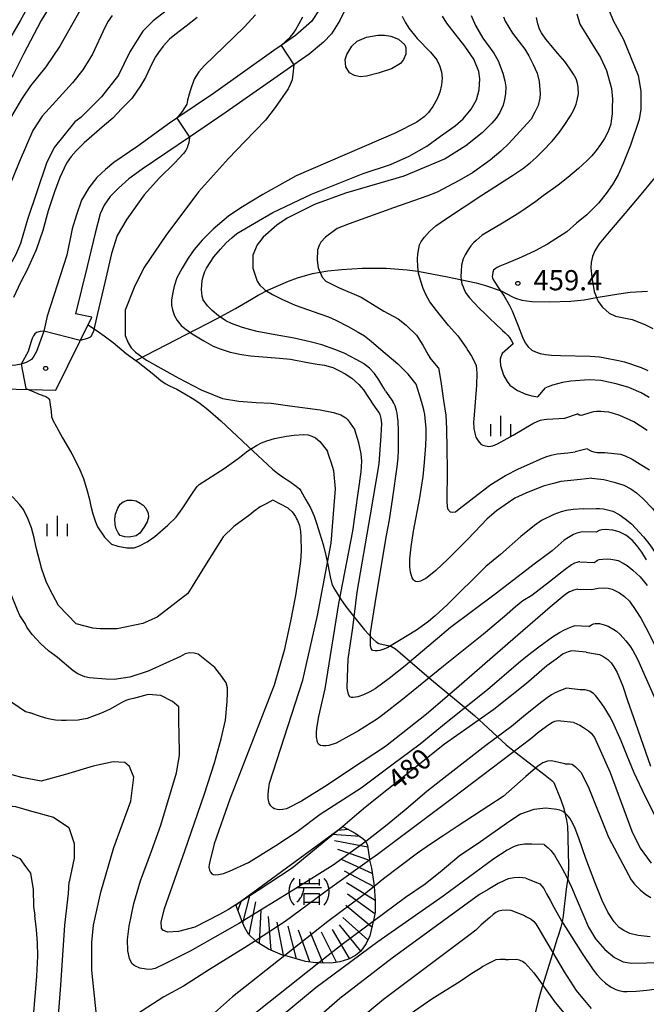
# Model space of a CAD drawing. Extents: x -10000 to -8000, y 84000 to 85500.
# Drawn here: x -8215 to -8099, y 84999 to 85182 of the extents above; entities that cross this region are included whole.
import ezdxf
from ezdxf.enums import TextEntityAlignment as Align

# ---------------------------------------------------------------- set-up
doc = ezdxf.new("R2010")
doc.units = 0
for name, color, linetype in [('2101000', 7, 'Continuous'), ('2103000', 6, 'Continuous'), ('6334000', 3, 'Continuous'), ('7101000', 2, 'Continuous'), ('7101001', 8, 'Continuous'), ('7102000', 6, 'Continuous'), ('7102001', 8, 'Continuous'), ('7106000', 4, 'Continuous'), ('7201110', 2, 'Continuous'), ('7201120', 2, 'Continuous'), ('7201990', 2, 'Continuous'), ('7211000', 6, 'Continuous'), ('7312000', 1, 'Continuous')]:
    doc.layers.add(name, color=color, linetype=linetype)
doc.styles.add('PlotAnnotation', font='MS Gothic.ttf')

# ---------------------------------------------------------------- blocks, each defined once
blk = doc.blocks.new('633400')
at = {"layer": '6334000'}
for points in [[(0, -0.75), (0, 0.75)], [(-0.75, -0.75), (-0.75, 0.15)], [(0.75, -0.75), (0.75, 0.15)]]:
    blk.add_lwpolyline(points, dxfattribs=at)
blk = doc.blocks.new('731200')
at = {"layer": '7312000'}
blk.add_circle((0, 0), 0.15, dxfattribs=at)
blk = doc.blocks.new('721100')
at = {"layer": '7211000'}
for points in [[(-1.112, 1.006), (-1.277, 0.786), (-1.4, 0.538), (-1.475, 0.273), (-1.5, 0), (-1.474, -0.275), (-1.4, -0.54), (-1.278, -0.786), (-1.112, -0.994)], [(-0.708, 0.933), (-0.708, 0.6), (-0.708, 0.433)], [(0.008, 0.983), (0.008, 0.6)], [(0.742, 0.933), (0.742, 0.6), (0.742, 0.467)], [(1.112, -1.006), (1.277, -0.786), (1.4, -0.538), (1.475, -0.273), (1.5, 0), (1.474, 0.275), (1.4, 0.54), (1.278, 0.786), (1.112, 0.994)], [(-0.908, -0.767), (-0.843, -0.709), (-0.773, -0.639), (-0.682, -0.531), (-0.629, -0.454), (-0.588, -0.39), (-0.546, -0.315), (-0.511, -0.238), (-0.482, -0.167), (-0.456, -0.091), (-0.447, -0.061), (-0.433, -0.01), (-0.416, 0.07), (-0.403, 0.152), (-0.395, 0.234), (-0.392, 0.317)], [(-0.875, 0.317), (0.91, 0.317)], [(-0.708, 0.6), (0.742, 0.6)], [(-0.375, -0.983), (-0.375, -0.767), (-0.375, -0.133), (0.742, -0.133), (0.742, -0.767), (0.742, -0.967)], [(-0.375, -0.767), (0.742, -0.767)]]:
    blk.add_lwpolyline(points, dxfattribs=at)

msp = doc.modelspace()

# ---------------------------------------------------------------- linework, layer by layer
at = {"layer": '2101000', "flags": 128}
for points in [[(-8152.42, 85188.76), (-8155.72, 85181.74), (-8157.27, 85179.3), (-8158.76, 85177.74), (-8161.45, 85175.54), (-8164.3, 85173.54), (-8176.81, 85164.77), (-8183.64, 85160.14), (-8192.41, 85154.19), (-8194.86, 85152.4), (-8196.77, 85150.67), (-8198.32, 85149.12), (-8199.45, 85147.51), (-8200.17, 85145.9), (-8201.13, 85142.34), (-8202.62, 85136.17), (-8204.76, 85127.41)], [(-8159.45, 85183.93), (-8160.99, 85181.57), (-8163.94, 85179.02), (-8166.62, 85177.16), (-8167.99, 85176.21), (-8179.18, 85168.24), (-8185.96, 85163.65), (-8187.31, 85162.73), (-8193.18, 85158.47), (-8197.64, 85155.47), (-8199.21, 85154.13), (-8200.82, 85152.67), (-8202.31, 85150.73), (-8203.67, 85148.43), (-8204.6, 85145.77), (-8205.39, 85143.12), (-8206.36, 85138.28), (-8210, 85126.98), (-8210.65, 85124.19), (-8210.71, 85123.96), (-8212.02, 85120.39), (-8212.52, 85119.53), (-8212.93, 85118.92)], [(-8220.79, 85113.54), (-8208.44, 85113.22), (-8201.71, 85126.77), (-8204.76, 85127.41)], [(-8212.93, 85118.92), (-8213.89, 85118.35), (-8214.82, 85118.08), (-8215.83, 85117.89), (-8217.88, 85117.66), (-8220.7, 85117.54)]]:
    msp.add_lwpolyline(points, dxfattribs=at)
at = {"layer": '2103000', "flags": 128}
for points in [[(-8193.57, 85118.72), (-8178.48, 85126.54), (-8175.11, 85128.39), (-8172.12, 85130.12), (-8170.88, 85130.82), (-8168.99, 85131.81), (-8165.25, 85133.47), (-8163.57, 85134.07), (-8160.79, 85134.84), (-8157.96, 85135.34), (-8155.41, 85135.6), (-8151.59, 85135.84), (-8148.77, 85135.88), (-8147.13, 85135.84), (-8143.26, 85135.55), (-8141.25, 85135.3), (-8135.8, 85134.23), (-8130.46, 85133.12), (-8128.71, 85132.64), (-8125.8, 85131.64), (-8123.72, 85130.52), (-8123.17, 85130.27), (-8122.01, 85129.94), (-8120.14, 85129.7), (-8116.9, 85129.59), (-8112.9, 85129.74), (-8110.45, 85130.01), (-8107.81, 85130.46), (-8103.99, 85131.12), (-8101.93, 85131.39), (-8098.71, 85131.61)], [(-8202.41, 85125.36), (-8200.51, 85124.06), (-8199.44, 85123.29), (-8197.79, 85122.04), (-8195.38, 85120.06), (-8193.57, 85118.72), (-8193.16, 85118.42), (-8190.56, 85116.38), (-8188.93, 85115.01), (-8188.15, 85114.44), (-8187.36, 85114.01), (-8185.97, 85113.4), (-8184.47, 85112.56), (-8182.79, 85111.55), (-8181.64, 85110.78), (-8180.2, 85109.66), (-8177.83, 85107.52), (-8172.73, 85102.81), (-8168.2, 85098.58), (-8167.3, 85097.83), (-8166.2, 85097.07), (-8165.01, 85096.27), (-8163.82, 85095.45), (-8163.24, 85094.96), (-8162.97, 85094.59), (-8162.03, 85092.92), (-8161.16, 85091.4), (-8160.51, 85089.87), (-8160.06, 85088.55), (-8158.85, 85084.61), (-8158.32, 85082.58), (-8157.95, 85080.89), (-8157.56, 85078.6), (-8157.22, 85077.33), (-8156.89, 85076.66), (-8155.61, 85074.52), (-8154.64, 85073.13), (-8153.48, 85071.62), (-8151.15, 85068.79), (-8149.57, 85067.04), (-8149.01, 85066.56), (-8148.52, 85066.29), (-8147.73, 85066.09), (-8146.87, 85065.9), (-8146.15, 85065.73), (-8145.45, 85065.26), (-8144.56, 85064.52), (-8138.73, 85059.52), (-8133.42, 85055.17), (-8130.76, 85052.9), (-8128.24, 85050.58), (-8124.87, 85047.5), (-8123.07, 85045.97), (-8119.3, 85043.08), (-8117.66, 85041.85), (-8116.43, 85040.88), (-8116.03, 85040.51)], [(-8116.03, 85040.51), (-8114.75, 85037.26), (-8114.23, 85035.69), (-8113.7, 85033.51), (-8113.54, 85032.38), (-8113.46, 85030.49), (-8113.37, 85027.21), (-8113.33, 85025.54), (-8113.32, 85024.92), (-8113.39, 85023.27), (-8113.79, 85020.71), (-8113.96, 85019.03), (-8114.05, 85018.08), (-8114.33, 85015.77), (-8114.53, 85014.65), (-8114.78, 85013.67), (-8115.22, 85012.28), (-8115.51, 85011.39), (-8116.02, 85009.7), (-8117.21, 85005.75), (-8118.38, 85002.01), (-8118.95, 84999.99), (-8119.52, 84997.71)]]:
    msp.add_lwpolyline(points, dxfattribs=at)
at = {"layer": '7101000', "flags": 128}
for points in [[(-8184.01, 85186.64), (-8190.38, 85181.69), (-8192.29, 85179.77), (-8194.69, 85175.94), (-8196.76, 85171.63), (-8199.95, 85167.64), (-8203.77, 85163.8), (-8204.89, 85163.01), (-8208.71, 85158.22), (-8210.15, 85155.34), (-8213.64, 85144.86), (-8214.98, 85140.41), (-8215.87, 85138.29), (-8217.46, 85135.51), (-8218.92, 85133.13), (-8220.7, 85131.23)], [(-8105.74, 85183.41), (-8105.04, 85181.78), (-8103.16, 85178.25), (-8100.42, 85171.56), (-8099.94, 85168.68), (-8099.94, 85165.33), (-8100.26, 85163.41), (-8101.84, 85158.67), (-8103.2, 85155.24), (-8104.11, 85153.16), (-8105.17, 85151.39), (-8106.32, 85149.71), (-8107.78, 85147.88)], [(-8147.3, 85113.02), (-8147.6, 85113.58), (-8147.78, 85113.89), (-8148.49, 85115.16), (-8149.3, 85116.32), (-8150.22, 85117.32), (-8151.37, 85118.16), (-8152.56, 85118.88), (-8154.97, 85120.07), (-8156.64, 85120.76), (-8159.09, 85121.63), (-8161.26, 85122.2), (-8164.19, 85122.89), (-8167.75, 85123.52), (-8171.09, 85124.1), (-8172.48, 85124.51), (-8173.96, 85124.93), (-8175.86, 85125.62), (-8176.88, 85126.1), (-8178.26, 85127), (-8179.43, 85128.02), (-8180.3, 85128.89), (-8181.07, 85129.97), (-8181.3, 85130.66), (-8181.41, 85131.92), (-8181.27, 85133.51), (-8181.16, 85134.08), (-8180.97, 85134.69), (-8180.75, 85135.26), (-8180.46, 85135.88), (-8179.13, 85137.93), (-8177.9, 85139.39), (-8176.82, 85140.55), (-8175.79, 85141.48), (-8174.83, 85142.27), (-8171.56, 85144.22), (-8168.18, 85146.16), (-8160.97, 85149.59), (-8151.41, 85153.38), (-8146.32, 85155.08), (-8142.91, 85156.63), (-8139.6, 85158.46), (-8137.1, 85160.3), (-8134.34, 85162.25), (-8132.85, 85163.53), (-8131.39, 85165.32), (-8130.42, 85167.09), (-8129.89, 85168.92), (-8129.78, 85170.95), (-8129.99, 85172.29), (-8130.9, 85174.6), (-8132.54, 85176.99), (-8134.36, 85179.31), (-8135.9, 85181.25), (-8136.7, 85182.6)], [(-8107.78, 85147.88), (-8109.91, 85145.77), (-8111.88, 85144.17), (-8113.66, 85142.61), (-8115.71, 85141.29), (-8117.25, 85140.29), (-8119.51, 85139.06), (-8122.07, 85137.87), (-8124.84, 85136.69), (-8126.07, 85136.21), (-8126.56, 85135.98), (-8126.95, 85135.72), (-8127.22, 85135.47), (-8127.38, 85135.05), (-8127.46, 85134.64), (-8127.48, 85134.33), (-8127.43, 85134.05), (-8127.3, 85133.75), (-8127.12, 85133.44), (-8126.17, 85132), (-8125.27, 85130.65), (-8124.36, 85129.04), (-8123.8, 85127.96), (-8123.4, 85127.03), (-8122.68, 85125.13), (-8121.88, 85123.08), (-8121.35, 85122), (-8120.8, 85121.28), (-8120.12, 85120.65), (-8119.48, 85120.35), (-8118.56, 85120.05), (-8117.61, 85119.87), (-8116.51, 85119.74), (-8114.8, 85119.63), (-8109.29, 85119.55), (-8107.58, 85119.41), (-8106.58, 85119.25), (-8104.04, 85118.76), (-8102.92, 85118.48), (-8099.83, 85117.42), (-8098.61, 85116.89)], [(-8147.3, 85113.02), (-8145.9, 85111.12)], [(-8110.57, 85091.23), (-8112.45, 85091.1), (-8113.77, 85090.91), (-8114.69, 85090.67), (-8116.07, 85090.18), (-8118.32, 85089.04), (-8119.66, 85088.12), (-8122.2, 85086.11), (-8125.96, 85082.74), (-8128.64, 85080.56), (-8135.81, 85073.44), (-8138.05, 85071.4), (-8139.3, 85070.32), (-8141.5, 85068.76), (-8144.68, 85066.81), (-8146.83, 85065.52), (-8147.59, 85065.22), (-8148.34, 85064.99), (-8148.77, 85064.93), (-8149.28, 85064.92), (-8149.64, 85064.96), (-8149.76, 85065.05), (-8149.91, 85065.32), (-8150.03, 85065.89), (-8150.08, 85066.56), (-8150.08, 85067.38), (-8150.05, 85068.22), (-8148.99, 85074.85), (-8147.09, 85086.27), (-8146.55, 85089.18), (-8145.94, 85093.32), (-8145.11, 85099.04), (-8144.93, 85100.7), (-8144.85, 85102.03), (-8144.84, 85103.85), (-8144.84, 85105.7), (-8144.95, 85107.5), (-8145.04, 85108.35), (-8145.13, 85108.98), (-8145.23, 85109.48), (-8145.51, 85110.3), (-8145.75, 85110.82), (-8145.9, 85111.12)], [(-8110.57, 85091.23), (-8108.2, 85091.29)], [(-8108.2, 85091.29), (-8107.58, 85091.29), (-8106.85, 85091.24), (-8105.14, 85090.77), (-8103.94, 85090.21), (-8102.84, 85089.4), (-8101.67, 85088.43), (-8099.4, 85086.03), (-8098.43, 85084.79), (-8097.79, 85083.91), (-8094.04, 85078.18), (-8091.88, 85074.52), (-8090.02, 85071.05), (-8087.12, 85065.47), (-8084.97, 85061.65), (-8083.96, 85060.43), (-8083.15, 85059.66), (-8082.29, 85059.14), (-8081.16, 85058.56), (-8079.94, 85058.17), (-8078.33, 85057.95), (-8076.61, 85057.6), (-8076.54, 85057.59)], [(-8215.07, 85071.43), (-8215.55, 85072.45), (-8217.04, 85076.26), (-8218.6, 85080.16), (-8219.23, 85082.33), (-8219.73, 85083.84), (-8219.88, 85084.14)], [(-8214.12, 85069.97), (-8215.07, 85071.43)], [(-8208.11, 85063.66), (-8209.78, 85064.92), (-8211.2, 85066.22), (-8212.77, 85067.96), (-8213.76, 85069.31), (-8214.12, 85069.97)], [(-8112.74, 85064.88), (-8113.39, 85064.7), (-8114.3, 85064.32), (-8115.65, 85063.38), (-8117.36, 85062.1), (-8121.1, 85058.86), (-8127.18, 85054.04), (-8136.36, 85047.63), (-8142.44, 85042.74), (-8150.98, 85035.9), (-8152.6, 85034.53), (-8155.21, 85032.34)], [(-8110.07, 85064.65), (-8112.74, 85064.88)], [(-8110.07, 85064.65), (-8109.05, 85064.5), (-8107.59, 85064.2), (-8106.98, 85063.93), (-8106.02, 85063.29), (-8105.45, 85062.69), (-8104.93, 85061.92), (-8104.33, 85060.87), (-8103.28, 85058.36), (-8102.39, 85055.7), (-8100.89, 85051.49), (-8098.1, 85043.54)], [(-8205.19, 85061.21), (-8208.11, 85063.66)], [(-8182, 85064.31), (-8182.76, 85064.48), (-8183.62, 85064.51), (-8184.41, 85064.34), (-8185.32, 85063.84), (-8191.3, 85061.15), (-8194.7, 85060.03), (-8197.61, 85059.62), (-8199.15, 85059.65), (-8202.17, 85059.89), (-8203.03, 85060.11), (-8204.31, 85060.65), (-8205.19, 85061.21)], [(-8178.91, 85061.8), (-8182, 85064.31)], [(-8175.06, 85017.79), (-8176.37, 85016.94), (-8178.06, 85016.02), (-8182.66, 85013.67), (-8185.66, 85012.84), (-8187.71, 85012.74), (-8188.54, 85013.1), (-8188.8, 85013.48), (-8188.86, 85014.6), (-8188.28, 85017.12), (-8184.48, 85027.84), (-8180.85, 85038.42), (-8178.96, 85044.11), (-8177.75, 85048.61), (-8176.95, 85052.05), (-8176.65, 85055.52), (-8176.55, 85057.07), (-8176.55, 85058.03), (-8176.85, 85059), (-8177.65, 85060.13), (-8178.91, 85061.8)], [(-8120.16, 85029.06), (-8120.55, 85029.08), (-8121.49, 85029.09), (-8122.68, 85028.9), (-8123.44, 85028.64), (-8124.7, 85027.92), (-8127.16, 85026.33), (-8136.55, 85019.4), (-8148.7, 85010.94), (-8160.15, 85002.5), (-8166.64, 84997.12)], [(-8117.85, 85028.98), (-8120.16, 85029.06)], [(-8117.85, 85028.98), (-8117.09, 85028.39), (-8116.62, 85027.89), (-8115.94, 85027), (-8114.77, 85024.96), (-8113.78, 85023.18), (-8112.81, 85021.07), (-8109.6, 85013.68), (-8108.32, 85011.5), (-8107.49, 85010.49), (-8106.6, 85009.51), (-8104.8, 85008.03), (-8103.22, 85007.22), (-8101.67, 85006.97), (-8098.86, 85007.05), (-8094.99, 85007.11), (-8092.9, 85007.13), (-8091.4, 85007.05), (-8089.57, 85006.53), (-8087.01, 85005.64), (-8083.57, 85003.9), (-8079.02, 85001.51), (-8074.91, 84998.69)]]:
    msp.add_lwpolyline(points, dxfattribs=at)
at = {"layer": '7101001', "flags": 128}
msp.add_lwpolyline([(-8155.21, 85032.34), (-8164.61, 85024.61), (-8170.87, 85020.5), (-8175.06, 85017.79)], dxfattribs=at)
at = {"layer": '7102000', "flags": 128}
for points in [[(-8184.27, 85223.82), (-8184.27, 85220.55), (-8185.23, 85215.76), (-8186.35, 85212.4), (-8187.59, 85210.03), (-8191.34, 85204.61), (-8194.2, 85201.74), (-8196.59, 85199.82), (-8202.49, 85196.31), (-8207.27, 85193.12), (-8209.18, 85191.52), (-8210.1, 85190.54), (-8211.58, 85188.04), (-8215.03, 85181.73), (-8217.68, 85177.12), (-8218.29, 85176.1), (-8219.57, 85174.61), (-8220.7, 85173.64)], [(-8202.82, 85185.61), (-8207.67, 85176.99), (-8210.25, 85173.18), (-8213.12, 85169.68), (-8214.66, 85167.35), (-8216.41, 85164.49), (-8220.7, 85155.28)], [(-8209.67, 85184.18), (-8211.12, 85181.77), (-8214.39, 85175.52), (-8216.35, 85171.7), (-8218.53, 85168.31), (-8220.7, 85165.46)], [(-8197.95, 85182.71), (-8198.69, 85181.64), (-8199.34, 85180.46), (-8201.59, 85175.55), (-8203.4, 85172.62), (-8205.32, 85170.2), (-8209.66, 85165.45), (-8210.95, 85164.06), (-8212.7, 85161.4), (-8215.23, 85155.49), (-8219.68, 85144.72), (-8220.7, 85142.1)], [(-8182.23, 85182.34), (-8184.26, 85180.74), (-8186.32, 85179.14), (-8187.33, 85178.28), (-8188.48, 85176.99), (-8189.4, 85175.86), (-8189.94, 85175.05), (-8190.57, 85173.86), (-8191.8, 85171.22), (-8192.7, 85169.66), (-8194.34, 85167.31), (-8196.16, 85165.45), (-8197.85, 85163.69), (-8199.41, 85162.35), (-8203.15, 85159.11), (-8204.64, 85157.61), (-8205.55, 85156.58), (-8206.41, 85155.3), (-8207.66, 85152.66), (-8208.67, 85150), (-8209.81, 85146.46), (-8210.8, 85142.82), (-8212.04, 85139.28), (-8213.73, 85135.53), (-8214.89, 85133.31), (-8214.94, 85133.21), (-8216.25, 85130.41)], [(-8144.19, 85182.59), (-8143.64, 85181.46), (-8142.94, 85180.33), (-8141.43, 85178.46), (-8138.92, 85175.91), (-8137.77, 85174.5), (-8137.25, 85173.42), (-8136.9, 85172.25), (-8136.79, 85171.07), (-8136.87, 85169.84), (-8137.22, 85168.5), (-8137.67, 85167.22), (-8138.49, 85165.83), (-8139.29, 85164.73), (-8140.13, 85163.89), (-8141.46, 85162.9), (-8145.37, 85160.95), (-8163.84, 85152.97), (-8170.04, 85149.51), (-8174.13, 85147.06), (-8176.39, 85145.47), (-8179.21, 85143.09), (-8181.25, 85141.02), (-8182.74, 85139.29), (-8183.9, 85137.7), (-8184.99, 85135.87), (-8185.99, 85134.09), (-8186.47, 85132.53), (-8186.73, 85131.34), (-8186.86, 85130.64), (-8186.94, 85129.97), (-8186.94, 85129), (-8186.8, 85128.11), (-8186.4, 85127.02), (-8185.92, 85126.14), (-8185.19, 85125.21), (-8184.5, 85124.64), (-8183.1, 85123.69), (-8180.99, 85122.39), (-8179.23, 85121.37), (-8177.94, 85120.88), (-8176.08, 85120.3), (-8173.98, 85119.83), (-8172.29, 85119.57), (-8166.95, 85119.17), (-8164.92, 85118.99), (-8161.73, 85118.37), (-8159.95, 85118.08), (-8158.57, 85117.88), (-8157.02, 85117.44), (-8155.8, 85116.81), (-8154.74, 85116.26), (-8153.52, 85115.46), (-8152.19, 85114.29), (-8151.36, 85113.29), (-8150.45, 85111.87), (-8150.32, 85111.7), (-8149.86, 85111.08)], [(-8171.37, 85182.84), (-8173.5, 85180.52), (-8180.89, 85173.39), (-8181.92, 85172.24), (-8182.76, 85170.9), (-8183.44, 85168.9), (-8183.7, 85168.1), (-8183.98, 85166.97), (-8184.14, 85166.25), (-8184.53, 85165.57), (-8184.99, 85164.89), (-8185.96, 85163.65)], [(-8131.36, 85182.69), (-8130.59, 85180.83), (-8129.22, 85178.52), (-8127.16, 85175.73), (-8126.36, 85174.29), (-8125.52, 85171.98), (-8125.16, 85170.59), (-8124.96, 85169.48), (-8125.02, 85168.15), (-8125.18, 85167.13), (-8125.44, 85166.1), (-8126.05, 85164.74), (-8126.73, 85163.68), (-8127.54, 85162.75), (-8129.36, 85160.92), (-8132.39, 85158.52), (-8136.21, 85156.13), (-8143.86, 85152.94), (-8154.69, 85149.75), (-8160.42, 85147.68), (-8165.52, 85145.12), (-8167.43, 85143.85), (-8169.98, 85141.61), (-8171.1, 85140.17), (-8171.89, 85138.26), (-8171.9, 85135.86), (-8171.1, 85133.47), (-8170.55, 85132.73), (-8169.86, 85132.05), (-8169.58, 85131.8), (-8168.23, 85131), (-8166.49, 85130.08), (-8164.05, 85128.98), (-8159.45, 85127.4), (-8157.84, 85126.82), (-8156.5, 85126.19), (-8154.2, 85125.01), (-8152.32, 85123.98), (-8151.19, 85123.3), (-8149.96, 85122.34), (-8148.13, 85120.79), (-8145, 85118.14), (-8143.1, 85116.22)], [(-8166.62, 85177.16), (-8164.91, 85178.76), (-8164.32, 85179.41), (-8163.95, 85179.95), (-8162.58, 85182.42)], [(-8125.39, 85182.45), (-8125.06, 85181.64), (-8123.7, 85179.4), (-8122.48, 85177.84), (-8121.41, 85176.44), (-8120.69, 85175.2), (-8119.86, 85173.63), (-8119.17, 85172.02), (-8118.77, 85170.45), (-8118.61, 85168.2), (-8118.68, 85167.4), (-8118.96, 85166.03), (-8119.55, 85164.77), (-8120.26, 85163.5), (-8122.35, 85161.17), (-8124.35, 85159.04), (-8125.91, 85157.53), (-8127.84, 85155.86), (-8131.14, 85153.51), (-8133.6, 85152.09), (-8137.72, 85149.97), (-8139.62, 85149.18), (-8145.81, 85147.04), (-8154.02, 85144.09), (-8156.21, 85143.18), (-8158.41, 85141.6), (-8159.27, 85140.66), (-8159.57, 85140.05), (-8159.86, 85139.26), (-8159.93, 85137.31), (-8159.75, 85135.93), (-8159, 85134.21), (-8158.31, 85133.47), (-8155.97, 85132.26), (-8151.79, 85130.47), (-8147.56, 85127.91), (-8144.91, 85126.47), (-8143.44, 85125.31), (-8141.55, 85123.43), (-8140.37, 85121.58), (-8139.35, 85119.77), (-8139.07, 85119.28)], [(-8133.84, 85123.28), (-8135.58, 85125.22), (-8137.84, 85128.01), (-8139.07, 85129.62), (-8139.79, 85130.94), (-8140.28, 85132.09), (-8140.81, 85133.63), (-8141.14, 85134.93), (-8141.3, 85136.07), (-8141.34, 85137.6), (-8141.26, 85138.47), (-8141.11, 85139.5), (-8140.95, 85140.17), (-8140.66, 85140.77), (-8140.07, 85141.62), (-8139.11, 85142.64), (-8137.94, 85143.68), (-8135.99, 85145.06), (-8129.41, 85149.39), (-8123.75, 85153.04), (-8122.95, 85153.52), (-8121.88, 85154.26), (-8120.44, 85155.38), (-8119.33, 85156.36), (-8118.08, 85157.61), (-8116.36, 85159.37), (-8115.02, 85161.06), (-8114.01, 85162.51), (-8112.98, 85164.08), (-8112.36, 85165.22), (-8111.94, 85166.25), (-8111.75, 85166.97), (-8111.51, 85168.17), (-8111.55, 85169.36), (-8111.65, 85170.13), (-8111.92, 85170.93), (-8112.43, 85171.85), (-8113.02, 85172.77), (-8113.99, 85174.16), (-8115.29, 85175.67), (-8117.54, 85178.3), (-8118.34, 85179.47), (-8118.7, 85180.16), (-8119, 85181.14), (-8119.3, 85182.35)], [(-8111.76, 85183.01), (-8111.21, 85181.08), (-8107.42, 85174.92), (-8106.3, 85172.52), (-8105.35, 85169.17), (-8105.19, 85167.18), (-8105.21, 85165.64), (-8105.26, 85164.46), (-8105.4, 85163.18), (-8105.51, 85162.54), (-8105.78, 85161.66), (-8106.09, 85160.92), (-8106.65, 85159.9), (-8107.38, 85158.75), (-8108.23, 85157.65), (-8109, 85156.69), (-8109.85, 85155.81), (-8111.46, 85154.3), (-8113.47, 85152.68), (-8115.25, 85151.27), (-8118.05, 85149.27), (-8119.38, 85148.23), (-8121.17, 85146.97), (-8122.56, 85146.07), (-8125.57, 85144.22), (-8127.98, 85142.78), (-8129.35, 85141.95), (-8130.47, 85140.99), (-8130.97, 85140.53), (-8131.47, 85139.97), (-8131.92, 85139.27)], [(-8153.04, 85171.59), (-8153.92, 85172.07), (-8154.65, 85173.17), (-8154.74, 85174.52), (-8154.44, 85175.48), (-8153.49, 85177.03), (-8152.5, 85177.91), (-8150.81, 85178.68), (-8148.72, 85179.08), (-8147.44, 85179.08), (-8146.3, 85178.86), (-8144.87, 85178.31), (-8143.66, 85177.25), (-8143.48, 85176.73), (-8143.48, 85175.52), (-8143.92, 85174.54), (-8144.47, 85173.77), (-8146.15, 85172.81), (-8148.65, 85172.01), (-8150.81, 85171.46), (-8151.99, 85171.35), (-8153.04, 85171.59)], [(-8164.3, 85173.54), (-8164.44, 85171.81), (-8164.61, 85170.79), (-8164.97, 85169.88), (-8165.32, 85169.1), (-8167.71, 85165.63), (-8169.52, 85163.32), (-8173.34, 85159.31), (-8176.42, 85156.18), (-8181.95, 85150.02), (-8188.02, 85141.93), (-8192.11, 85135.9), (-8193.87, 85132.27), (-8195.55, 85128.09), (-8195.55, 85126.17), (-8195.55, 85123.34), (-8194.99, 85121.99), (-8194.42, 85121.08), (-8193.63, 85120.29), (-8191.6, 85118.82), (-8185.73, 85115.54), (-8181.43, 85113.28), (-8177.48, 85111.7), (-8174.5, 85111.18), (-8171.26, 85110.94), (-8168.47, 85110.8), (-8165.01, 85110.34), (-8159.39, 85109.56), (-8156.92, 85109.09), (-8155.55, 85108.67), (-8154.64, 85108.09), (-8154.27, 85107.76), (-8154.25, 85107.74)], [(-8183.64, 85160.14), (-8183.77, 85159.1), (-8183.93, 85158.59), (-8184.07, 85158.15), (-8184.33, 85157.65), (-8184.76, 85157.1), (-8186.41, 85155.33), (-8189.17, 85152.57), (-8192.05, 85149.44), (-8195.23, 85144.92), (-8197.06, 85141.88), (-8198.08, 85138.55), (-8199.32, 85133.17), (-8200.67, 85127.46), (-8201.18, 85125.26), (-8201.41, 85124.19), (-8201.92, 85123.11), (-8202.54, 85122.83), (-8203.87, 85122.42)], [(-8096.79, 85153.35), (-8099.6, 85149.91), (-8102.89, 85146), (-8105.82, 85142.58), (-8107.64, 85140.34), (-8108.43, 85139.09), (-8108.9, 85138.04), (-8109.15, 85136.89), (-8109.18, 85135.9), (-8109.03, 85134.18), (-8108.57, 85131.54), (-8107.81, 85129.68), (-8107.04, 85128.62), (-8105.79, 85127.53), (-8104.64, 85126.98), (-8101.55, 85126.33), (-8099.17, 85125.4), (-8097.7, 85124.67)], [(-8131.92, 85139.27), (-8132.48, 85138.32), (-8132.87, 85137.56), (-8133.16, 85136.42), (-8133.26, 85135.31), (-8133.29, 85134.34), (-8133.25, 85133.63), (-8133.1, 85132.96), (-8132.9, 85132.38), (-8132.62, 85131.7), (-8132.32, 85131.16), (-8131.68, 85130.38), (-8130.85, 85129.42), (-8129.79, 85128.34), (-8128.89, 85127.5), (-8127.88, 85126.45), (-8126.91, 85125.57), (-8125.56, 85124.32), (-8125.07, 85123.88), (-8124.56, 85123.37), (-8124.27, 85122.99), (-8123.95, 85122.53), (-8123.58, 85121.81)], [(-8210.65, 85124.19), (-8211.34, 85124.14), (-8211.98, 85123.93), (-8212.31, 85123.7), (-8212.56, 85123.3), (-8212.79, 85122.79), (-8213.07, 85122.1), (-8213.53, 85120.4), (-8214.82, 85118.08)], [(-8133.84, 85123.28), (-8132.27, 85121)], [(-8123.58, 85121.81), (-8125.63, 85120.06)], [(-8132.27, 85121), (-8131.99, 85120.57), (-8131.31, 85119.51), (-8130.87, 85118.75), (-8130.49, 85117.79), (-8130.39, 85117.14), (-8130.36, 85116.41), (-8130.42, 85114.18), (-8130.88, 85107.85), (-8130.93, 85107.35), (-8130.88, 85106.11), (-8130.71, 85105.29), (-8130.51, 85104.54), (-8130.1, 85103.83), (-8129.61, 85103.22), (-8129.24, 85103.01), (-8128.75, 85102.89), (-8128.1, 85102.81), (-8127.36, 85102.91), (-8126.53, 85103.27), (-8125.25, 85103.98), (-8123.57, 85104.88), (-8119.92, 85107.05), (-8119, 85107.5), (-8118.55, 85107.68), (-8117.84, 85107.82), (-8117.37, 85107.86), (-8114.01, 85108.02)], [(-8125.63, 85120.06), (-8125.86, 85119.42), (-8125.98, 85118.96), (-8126.02, 85118.66), (-8125.92, 85117.83), (-8125.41, 85116.03), (-8124.71, 85114.81), (-8124.19, 85114.19), (-8122.77, 85113.19), (-8121.26, 85112.5), (-8120.16, 85112.17), (-8119.01, 85112.01)], [(-8137.47, 85117.4), (-8139.07, 85119.28)], [(-8141.59, 85114.33), (-8143.1, 85116.22)], [(-8137.47, 85117.4), (-8137.03, 85114.83), (-8136.51, 85111.31), (-8136.11, 85108.6), (-8135.97, 85106.09), (-8135.88, 85102.27), (-8135.84, 85098.6), (-8135.93, 85092.43), (-8135.76, 85091.24), (-8135.28, 85090.7), (-8134.77, 85090.6), (-8134.28, 85090.7), (-8133.61, 85091.21), (-8129.28, 85094.56), (-8127.74, 85095.74), (-8125.04, 85097.39), (-8122.59, 85098.65), (-8120.52, 85099.6), (-8118.56, 85100.44), (-8117.55, 85100.88), (-8116.54, 85101.21), (-8115.45, 85101.44), (-8113.44, 85101.63), (-8112.07, 85101.81)], [(-8111.11, 85096.65), (-8113.51, 85096.45), (-8114.76, 85096.3), (-8116.14, 85095.95), (-8118.01, 85095.44), (-8121.22, 85094.11), (-8123.31, 85093.2), (-8125.1, 85091.98), (-8126.69, 85090.85), (-8128.48, 85089.32), (-8129.49, 85088.27), (-8132.1, 85085.5), (-8135.74, 85081.87), (-8137.96, 85079.79), (-8139.25, 85078.73), (-8139.78, 85078.34), (-8140.3, 85078.08), (-8140.79, 85077.83), (-8141.06, 85077.73), (-8141.35, 85077.69), (-8141.69, 85077.76), (-8141.92, 85077.87), (-8142.1, 85078.06), (-8142.3, 85078.41), (-8142.61, 85079.48), (-8142.76, 85080.49), (-8142.74, 85081.96), (-8142.53, 85084.19), (-8142.07, 85087.09), (-8140.9, 85093.25), (-8140.3, 85097.23), (-8140.03, 85099.8), (-8139.77, 85102.95), (-8139.72, 85104.64), (-8139.76, 85106.17), (-8139.84, 85107.38), (-8139.98, 85108.74), (-8140.15, 85109.59), (-8140.54, 85110.97), (-8140.94, 85112.34), (-8141.59, 85114.33)], [(-8098.35, 85111.9), (-8099.88, 85112.73), (-8102.14, 85113.71), (-8104.51, 85114.42), (-8107.36, 85115), (-8109.49, 85115.14), (-8112.88, 85114.92), (-8114.44, 85114.67), (-8116.3, 85114.16), (-8117.58, 85113.68)], [(-8213.95, 85113.57), (-8212.92, 85113.13), (-8211.53, 85112.5), (-8210.29, 85112.08), (-8209.87, 85111.79), (-8209.71, 85111.63), (-8209.58, 85111.42), (-8209.5, 85110.96), (-8209.29, 85109.25), (-8209.19, 85108.37), (-8208.98, 85107.7), (-8208.31, 85106.41), (-8207.18, 85104.4), (-8206.57, 85103.33), (-8205.46, 85101.45), (-8204.95, 85100.52), (-8203.99, 85098.44), (-8203.29, 85096.86), (-8202.59, 85094.57), (-8202.17, 85092.96), (-8201.9, 85091.72), (-8201.57, 85090.3), (-8201.05, 85088.83), (-8200.66, 85087.87), (-8199.39, 85085.98), (-8198.07, 85084.68), (-8196.94, 85084.31), (-8195.22, 85083.98), (-8193.9, 85084), (-8192.88, 85084.37), (-8191.47, 85085.13), (-8190.04, 85086.09), (-8187.61, 85088.18), (-8186.11, 85089.7), (-8184.97, 85091.23), (-8182.95, 85094.34), (-8182.17, 85095.37), (-8181.84, 85095.75)], [(-8119.01, 85112.01), (-8117.58, 85113.68)], [(-8148.52, 85109.17), (-8149.86, 85111.08)], [(-8110.82, 85086.94), (-8111.8, 85086.69), (-8112.4, 85086.47), (-8113.36, 85085.93), (-8114.12, 85085.41), (-8116.37, 85083.42), (-8119.43, 85081.16), (-8126.96, 85075.4), (-8135.23, 85069.24), (-8143.6, 85062.11), (-8146.62, 85059.76), (-8149.19, 85057.85), (-8150.15, 85057.28), (-8151.35, 85056.72), (-8152.4, 85056.36), (-8153.24, 85056.25), (-8153.58, 85056.27), (-8153.87, 85056.38), (-8154.15, 85056.82), (-8154.38, 85057.96), (-8154.3, 85060.02), (-8154.18, 85063.38), (-8153.36, 85069.17), (-8152.51, 85075.76), (-8150.03, 85090.12), (-8148.47, 85099.55), (-8148.09, 85104.84), (-8147.97, 85107.05), (-8148.07, 85107.98), (-8148.27, 85108.75), (-8148.52, 85109.17)], [(-8114.01, 85108.02), (-8111.66, 85108.82)], [(-8098.75, 85105.78), (-8101.25, 85107.36), (-8103.83, 85108.51), (-8104.97, 85108.89), (-8105.86, 85109.13), (-8106.7, 85109.24), (-8107.33, 85109.28), (-8108.14, 85109.25), (-8108.71, 85109.2), (-8109.54, 85108.99), (-8110.55, 85108.65), (-8110.75, 85108.6), (-8110.96, 85108.56), (-8111.18, 85108.57), (-8111.35, 85108.62), (-8111.66, 85108.82)], [(-8154.25, 85107.74), (-8152.98, 85105.86)], [(-8177.19, 85098.7), (-8174.6, 85100.58), (-8172.8, 85102.01), (-8171.18, 85102.96), (-8170.24, 85103.45), (-8169.31, 85103.84), (-8167.88, 85104.25), (-8165.61, 85104.73), (-8164.23, 85104.87), (-8162.39, 85105), (-8161.59, 85104.93), (-8160.93, 85104.73), (-8160.27, 85104.37), (-8159.43, 85103.73)], [(-8111.22, 85081.42), (-8111.43, 85081.39), (-8111.76, 85081.31), (-8112.21, 85081.13), (-8112.79, 85080.82), (-8113.95, 85079.99), (-8116.88, 85077.72), (-8120.16, 85075.19), (-8121.78, 85074.19), (-8123.17, 85073.05), (-8125.18, 85071.26), (-8129.12, 85068), (-8136.49, 85062.04), (-8144.14, 85055.88), (-8147.76, 85053.02), (-8148.73, 85052.27), (-8152.26, 85050.06), (-8156.44, 85047.81), (-8157.77, 85047.33), (-8158.35, 85047.27), (-8158.9, 85047.29), (-8159.32, 85047.35), (-8159.7, 85047.59), (-8159.88, 85047.99), (-8160.08, 85048.99), (-8160.06, 85049.75), (-8160, 85050.58), (-8159.66, 85052.72), (-8158.48, 85057.86), (-8155.92, 85073.67), (-8153.36, 85087.09), (-8151.79, 85098.12), (-8151.67, 85100.04), (-8151.79, 85101.41), (-8152.24, 85103.46), (-8152.98, 85105.86)], [(-8159.43, 85103.73), (-8158, 85101.91)], [(-8111.62, 85076.33), (-8112.37, 85076.17), (-8113.13, 85075.87), (-8113.84, 85075.41), (-8114.54, 85074.85), (-8116.72, 85072.99), (-8124.61, 85066.21), (-8134.1, 85057.94), (-8139.69, 85053.15), (-8147.25, 85047.15), (-8153.74, 85042.92), (-8158.09, 85039.97), (-8162.84, 85037.03), (-8165.61, 85035.62), (-8166.33, 85035.46), (-8166.95, 85035.45), (-8167.39, 85035.47), (-8167.84, 85035.59), (-8168.17, 85035.79), (-8168.52, 85036.15), (-8168.82, 85036.66), (-8169.02, 85037.5), (-8169.05, 85038.22), (-8168.97, 85039.03), (-8168.79, 85040.36), (-8162.62, 85059.46), (-8159.9, 85071.44), (-8157.34, 85084.86), (-8156.53, 85094.92), (-8156.85, 85098.27), (-8157.38, 85099.89), (-8157.64, 85100.78), (-8157.83, 85101.3), (-8158, 85101.91)], [(-8109.9, 85102.34), (-8112.07, 85101.81)], [(-8109.9, 85102.34), (-8109.45, 85102.1), (-8109.06, 85101.91), (-8108.62, 85101.79), (-8108, 85101.7), (-8106.59, 85101.66), (-8103.7, 85101.34), (-8102.8, 85101.07), (-8101.5, 85100.42), (-8100.04, 85099.51), (-8098.3, 85098.44)], [(-8181.84, 85095.75), (-8177.19, 85098.7)], [(-8108.98, 85096.9), (-8111.11, 85096.65)], [(-8108.98, 85096.9), (-8106.81, 85096.68), (-8104.88, 85096.2), (-8103.06, 85095.6), (-8101.77, 85094.92), (-8100.75, 85094.2), (-8099.55, 85093.16), (-8097.7, 85091.25), (-8096.14, 85089.1), (-8095.3, 85087.76), (-8093.1, 85083.77), (-8090.4, 85078.53), (-8088.37, 85074.47), (-8086.64, 85071.12), (-8084.91, 85068.31), (-8083.93, 85066.7), (-8082.39, 85064.86), (-8080.76, 85063.55), (-8078.98, 85062.37), (-8076.9, 85061.46), (-8075.56, 85060.84)], [(-8208.94, 85075.29), (-8209.45, 85076.24), (-8210.19, 85077.74), (-8210.99, 85080.04), (-8212.07, 85084.07), (-8212.4, 85085.86), (-8212.94, 85087.71), (-8213.58, 85089.46), (-8214.41, 85091.12), (-8215.14, 85092.02), (-8216.26, 85093.29), (-8216.51, 85093.51)], [(-8168.14, 85092.81), (-8169.42, 85092.13), (-8170.51, 85091.58), (-8171.67, 85090.75), (-8172.45, 85090.15)], [(-8165.32, 85091.38), (-8168.14, 85092.81)], [(-8165.32, 85091.38), (-8164.6, 85090.67), (-8163.99, 85089.8), (-8163.76, 85089.4), (-8163.58, 85089.06), (-8163.22, 85088.17), (-8163.02, 85087.02), (-8162.96, 85086.07), (-8162.92, 85083.44), (-8163.03, 85081.54), (-8163.32, 85079.22), (-8163.65, 85077.18), (-8163.95, 85075.18), (-8164.91, 85070.4), (-8166.07, 85064.97), (-8167.91, 85058.55), (-8176.17, 85037.43), (-8179.05, 85029.12), (-8179.81, 85026.07), (-8179.97, 85025.32), (-8180.01, 85024.8), (-8179.93, 85024.24), (-8179.74, 85023.87), (-8179.48, 85023.58), (-8179.26, 85023.45), (-8178.84, 85023.38), (-8178.25, 85023.41), (-8177.34, 85023.63), (-8176.23, 85024.06), (-8172.66, 85025.66), (-8167.61, 85028.81), (-8163.68, 85031.43), (-8159.42, 85034.62), (-8151.77, 85039.5), (-8146.13, 85043.75), (-8140.82, 85047.64), (-8136.01, 85051.61), (-8128.34, 85057.73), (-8122.61, 85062.7), (-8120.92, 85064.03), (-8118.83, 85065.67), (-8116.31, 85067.48), (-8114.98, 85068.31), (-8114.08, 85068.79), (-8112.96, 85069.28), (-8112.26, 85069.53)], [(-8172.45, 85090.15), (-8175.43, 85087.94), (-8177.39, 85086.05), (-8180.52, 85081.02), (-8183.94, 85075.53), (-8189.59, 85071.12), (-8192.3, 85069.99), (-8197.04, 85068.97), (-8200.2, 85068.97), (-8201.56, 85069.09), (-8204.61, 85069.88), (-8207.89, 85073.33)], [(-8108.2, 85086.91), (-8110.82, 85086.94)], [(-8098.85, 85081.78), (-8099.73, 85083.21), (-8100.67, 85084.46), (-8101.53, 85085.4), (-8102.73, 85086.33), (-8103.97, 85086.99), (-8105.14, 85087.29), (-8106.51, 85087.39), (-8107.13, 85087.35), (-8107.62, 85087.21), (-8108.2, 85086.91)], [(-8111.22, 85081.42), (-8108.56, 85081.27)], [(-8108.56, 85081.27), (-8108.23, 85081.52), (-8107.98, 85081.7), (-8107.65, 85081.84), (-8106.97, 85081.93), (-8106.02, 85081.97), (-8105.47, 85081.93), (-8104.73, 85081.79), (-8104.11, 85081.64), (-8103.22, 85081.18), (-8102.48, 85080.74), (-8101.38, 85079.84), (-8100.05, 85078.63), (-8099.46, 85077.96), (-8098.74, 85077.02)], [(-8111.62, 85076.33), (-8109.01, 85076.29)], [(-8109.01, 85076.29), (-8108.45, 85076.38), (-8107.82, 85076.5), (-8106.83, 85076.59), (-8106, 85076.53), (-8105.23, 85076.32), (-8104.61, 85076.05), (-8103.88, 85075.66), (-8102.97, 85074.98), (-8102.05, 85074.09), (-8100.86, 85072.36), (-8099.92, 85070.99), (-8098.97, 85069.22), (-8095.33, 85062.05), (-8089.46, 85048), (-8088.35, 85046.08), (-8086.28, 85044), (-8085.17, 85043.2), (-8083.89, 85042.72), (-8077.52, 85042.56), (-8074.98, 85042.08), (-8072.48, 85041.2), (-8070.08, 85040.1), (-8069.9, 85040)], [(-8207.89, 85073.33), (-8208.94, 85075.29)], [(-8109.58, 85069.44), (-8112.26, 85069.53)], [(-8109.58, 85069.44), (-8109.05, 85069.74), (-8108.71, 85069.9), (-8108.41, 85069.96), (-8107.94, 85069.97), (-8107.57, 85069.95), (-8106.72, 85069.75), (-8106.01, 85069.48), (-8104.94, 85068.88), (-8104.46, 85068.55), (-8103.77, 85067.92), (-8102.7, 85066.76), (-8101.98, 85065.83), (-8101.42, 85064.98), (-8100.52, 85063.38), (-8096.93, 85055.28)], [(-8220.7, 85058.91), (-8218.37, 85056.66), (-8217.76, 85056.17), (-8216.36, 85055.26), (-8214.04, 85053.65), (-8213.13, 85053.43)], [(-8113.7, 85057.99), (-8114.85, 85057.52), (-8115.83, 85057.11), (-8116.49, 85056.77), (-8117.31, 85056.21), (-8118.29, 85055.46), (-8121.31, 85053.06), (-8123.93, 85050.9), (-8128.64, 85047.33), (-8137.03, 85040.86), (-8139.58, 85038.81), (-8143.42, 85035.57), (-8146.98, 85032.65), (-8150.7, 85029.74), (-8150.95, 85029.55)], [(-8111.15, 85057.68), (-8113.7, 85057.99)], [(-8096.33, 85032.43), (-8099.1, 85037.93), (-8101.16, 85042.27), (-8102.48, 85045.42), (-8103.59, 85048.19), (-8105.12, 85051.68), (-8105.64, 85052.73), (-8106.57, 85054.28), (-8107.14, 85055.06), (-8107.83, 85056.03), (-8108.31, 85056.62), (-8108.73, 85057.02), (-8109.37, 85057.43), (-8110.24, 85057.69), (-8111.15, 85057.68)], [(-8191.3, 85056.82), (-8194.02, 85056.06), (-8194.88, 85055.87), (-8195.44, 85055.7), (-8196.15, 85055.34), (-8197.45, 85054.58), (-8198.45, 85054), (-8200.13, 85053.26), (-8201.28, 85052.86), (-8202.61, 85052.38), (-8204.24, 85052.08), (-8206.52, 85051.98), (-8207.35, 85052), (-8208.45, 85052.07), (-8209.51, 85052.23), (-8210.26, 85052.41), (-8211.64, 85052.84), (-8212.7, 85053.23), (-8213.13, 85053.43)], [(-8185.57, 85051.4), (-8185.63, 85052.47), (-8185.63, 85054.5), (-8186.76, 85055.52), (-8188.91, 85056.65), (-8191.3, 85056.82)], [(-8114.77, 85051.89), (-8115.06, 85051.91), (-8115.57, 85051.86), (-8115.92, 85051.78), (-8116.28, 85051.63), (-8116.97, 85051.21), (-8118.78, 85049.87), (-8120.33, 85048.59), (-8134.66, 85037.73), (-8148.73, 85027.17), (-8150.22, 85026.11)], [(-8112.33, 85051.59), (-8114.77, 85051.89)], [(-8173.84, 85014.72), (-8174.36, 85014.4), (-8183.48, 85009.25), (-8188.19, 85006.9), (-8189.97, 85006.02), (-8190.86, 85005.83), (-8191.68, 85005.88), (-8192.84, 85006.09), (-8193.91, 85006.54), (-8194.31, 85006.93), (-8194.75, 85007.87), (-8195.05, 85009.29), (-8195.09, 85011.4), (-8194.83, 85013.85), (-8193.93, 85018.09), (-8192.68, 85022.29), (-8190.67, 85027.78), (-8188.94, 85032.61), (-8186.04, 85042.3), (-8185.48, 85045.47), (-8185.54, 85049.88), (-8185.57, 85051.4)], [(-8112.33, 85051.59), (-8111.77, 85051.37), (-8111.22, 85051.11), (-8110.54, 85050.72), (-8109.65, 85050.1), (-8109.13, 85049.61), (-8108.49, 85048.81), (-8105.59, 85042.34), (-8101.62, 85031.48), (-8100.04, 85028.31), (-8098.01, 85025.51)], [(-8194.51, 85037.05), (-8193.94, 85041.51), (-8194.73, 85043.43), (-8195.63, 85044.22), (-8197.78, 85044.33), (-8201.51, 85043.54), (-8206.6, 85041.98), (-8211.11, 85040.72), (-8214.72, 85041.39), (-8218.33, 85042.41), (-8221.15, 85044.6)], [(-8116.48, 85044.53), (-8117.22, 85044.44), (-8118.12, 85044.12), (-8119.04, 85043.52), (-8121.25, 85041.61), (-8125.47, 85037.92), (-8128.14, 85036.16), (-8134, 85032.36), (-8136.58, 85030.6), (-8138.72, 85029.17), (-8141.35, 85027.39), (-8147.63, 85022.61), (-8149.4, 85021.21)], [(-8114.03, 85043.97), (-8116.48, 85044.53)], [(-8114.03, 85043.97), (-8113.57, 85043.97), (-8113.14, 85043.95), (-8112.73, 85043.88), (-8112.38, 85043.72), (-8112.03, 85043.38), (-8111, 85042.34), (-8109.57, 85039.47), (-8105.92, 85030.36), (-8102.23, 85023.36), (-8101.74, 85022.47), (-8101.11, 85021.62), (-8100.07, 85020.58), (-8098.97, 85019.72), (-8098.06, 85019.19)], [(-8227.65, 85037.89), (-8226.62, 85037.22), (-8225.52, 85036.98), (-8223.9, 85036.95), (-8221.28, 85036.68), (-8219.29, 85036.4), (-8215.91, 85036.02), (-8213.38, 85035.28), (-8208.85, 85034.05), (-8206.02, 85032.12), (-8205.01, 85029.18), (-8205.01, 85026.47), (-8205.91, 85022.06)], [(-8171.4, 85011.16), (-8173.4, 85009.87), (-8179.91, 85005.84), (-8184.76, 85002.76), (-8188.37, 85000.75), (-8192.38, 84998.18), (-8196.14, 84995.77), (-8198.12, 84994.95), (-8199.37, 84994.84), (-8200.07, 84995.01), (-8200.52, 84995.93), (-8200.85, 84997.35), (-8201.76, 85005.71), (-8201.75, 85010.82), (-8201.43, 85014.02), (-8200.09, 85020.15), (-8197.64, 85028.46), (-8194.51, 85037.05)], [(-8115.5, 85035.47), (-8117.51, 85035.71), (-8119.77, 85035.49), (-8122.21, 85034.62), (-8124.22, 85033.34), (-8129.64, 85029.52), (-8133.62, 85026.83), (-8136.75, 85024.2), (-8139.92, 85021.67), (-8143.55, 85019.19), (-8149.57, 85014.74)], [(-8098.21, 85011.85), (-8100.41, 85012.1), (-8101.99, 85012.52), (-8103.05, 85013.06), (-8103.91, 85013.61), (-8104.87, 85014.67), (-8106.03, 85016.44), (-8107.11, 85018.64), (-8108.47, 85022.03), (-8110.11, 85026.39), (-8111.42, 85030.16), (-8112.11, 85031.97), (-8112.61, 85033), (-8113.07, 85033.89), (-8113.38, 85034.23), (-8113.79, 85034.64), (-8114.35, 85035.1), (-8114.95, 85035.35), (-8115.5, 85035.47)], [(-8238.17, 85031.08), (-8234.91, 85029.51), (-8230.7, 85028), (-8226.41, 85028), (-8221.33, 85028), (-8217.83, 85027.54), (-8216.44, 85027.01), (-8215.11, 85026.41), (-8214.06, 85024.95), (-8213.08, 85023.7), (-8212.63, 85020.65), (-8212.57, 85017.53), (-8212.33, 85015.85)], [(-8121.24, 85022.76), (-8122.46, 85022.85), (-8123.44, 85022.84), (-8124.51, 85022.62), (-8125.18, 85022.35), (-8126.39, 85021.76), (-8128.24, 85020.67), (-8129.83, 85019.71), (-8146.03, 85007.92), (-8155.75, 85000.42), (-8165.63, 84991.79)], [(-8121.24, 85022.76), (-8118.67, 85021.69)], [(-8165.97, 85008.39), (-8175.65, 85000.75), (-8182.35, 84994.84), (-8194.61, 84985.26), (-8201.47, 84980.79), (-8204.01, 84979.52), (-8205.29, 84979.2), (-8207.2, 84979.84), (-8208.47, 84981.75), (-8208.79, 84983.03), (-8208.78, 84986.23), (-8208.31, 84990.9), (-8207.83, 84998.08), (-8207.47, 85002.89), (-8206.72, 85014.07), (-8206.07, 85019.9), (-8205.91, 85022.06)], [(-8118.67, 85021.69), (-8117.94, 85020.83), (-8117.41, 85019.84), (-8116.76, 85018.65), (-8116.06, 85017.35), (-8114.65, 85014.86), (-8110.82, 85008.81), (-8108.76, 85005.76), (-8108.09, 85004.88), (-8107.29, 85004.01), (-8106.49, 85003.28), (-8105.41, 85002.57), (-8104.57, 85002.14), (-8103.98, 85001.93), (-8103.15, 85001.76), (-8102.45, 85001.72), (-8100.79, 85001.79), (-8098.81, 85002), (-8097.4, 85002.16), (-8094.78, 85002.21), (-8092.73, 85002.02), (-8091.17, 85001.69), (-8088.73, 85001.2), (-8083.64, 84999.28)], [(-8159.64, 85007.05), (-8172.79, 84996.59), (-8179.8, 84990.36), (-8194.94, 84977.91), (-8203.07, 84970.73), (-8206.25, 84968.34), (-8209.44, 84966.9), (-8210.71, 84967.06), (-8211.83, 84968.18), (-8212.46, 84970.1), (-8212.78, 84972.65), (-8213.09, 84977.12), (-8213.08, 84990.72), (-8212.54, 84997.11), (-8211.92, 85004.56), (-8211.76, 85008.3), (-8211.79, 85010.76), (-8211.98, 85013.2), (-8212.25, 85015.25), (-8212.33, 85015.85)], [(-8121.41, 85015.8), (-8123.99, 85016.77), (-8124.86, 85016.82), (-8125.72, 85016.79), (-8126.32, 85016.61), (-8126.8, 85016.37), (-8127.28, 85016.01), (-8127.95, 85015.46), (-8129.54, 85014.1), (-8130.52, 85013.12), (-8131.81, 85012.1), (-8147.63, 85000.25), (-8165, 84985.88)], [(-8121.41, 85015.8), (-8121.22, 85015.67), (-8120.24, 85015.13), (-8119.75, 85014.7), (-8119.38, 85014.26), (-8119.02, 85013.66), (-8117.95, 85011.86), (-8114.14, 85005.42), (-8113.05, 85003.67), (-8111.89, 85001.91), (-8110.77, 85000.5), (-8110.08, 84999.68), (-8109.12, 84998.58)], [(-8125.04, 85007.66), (-8126.09, 85007.69), (-8126.8, 85007.59), (-8128.3, 85006.89), (-8129.24, 85006.36), (-8129.72, 85006), (-8131.29, 85005.06), (-8133.45, 85003.57), (-8138.68, 85000.33), (-8161.82, 84984.29)], [(-8125.04, 85007.66), (-8124.47, 85007.66), (-8123.06, 85007.71), (-8122.76, 85007.7), (-8122.51, 85007.64), (-8122.23, 85007.52), (-8121.85, 85007.35), (-8121.35, 85006.97), (-8120.85, 85006.44), (-8119.75, 85005.19), (-8118.87, 85004.05), (-8115.82, 84999.69), (-8111.14, 84994.08)]]:
    msp.add_lwpolyline(points, dxfattribs=at)
at = {"layer": '7102001', "flags": 128}
for points in [[(-8166.62, 85177.16), (-8164.3, 85173.54)], [(-8185.96, 85163.65), (-8183.64, 85160.14)], [(-8203.87, 85122.42), (-8210.65, 85124.19)], [(-8214.82, 85118.08), (-8213.95, 85113.57)], [(-8150.95, 85029.55), (-8157, 85025.18), (-8164.4, 85020.55), (-8173.84, 85014.72)], [(-8150.22, 85026.11), (-8157.61, 85020.86), (-8165.85, 85014.74), (-8171.4, 85011.16)], [(-8149.4, 85021.21), (-8151.47, 85019.57), (-8157.94, 85014.73), (-8165.97, 85008.39)], [(-8149.57, 85014.74), (-8155.32, 85010.48), (-8159.64, 85007.05)]]:
    msp.add_lwpolyline(points, dxfattribs=at)
at = {"layer": '7106000', "flags": 128}
msp.add_lwpolyline([(-8197.25, 85087.55), (-8197.41, 85088.34), (-8197.49, 85089.31), (-8197.34, 85090.23), (-8196.89, 85091.35), (-8196.47, 85092.12), (-8195.92, 85092.52), (-8195.11, 85092.86), (-8194.26, 85092.86), (-8193.52, 85092.73), (-8192.8, 85092.31), (-8192.22, 85091.93), (-8191.71, 85091.33), (-8191.31, 85090.42), (-8191.25, 85089.68), (-8191.48, 85088.81), (-8192.1, 85087.75), (-8192.86, 85086.69), (-8193.54, 85086.22), (-8194.81, 85085.95), (-8195.64, 85086.05), (-8196.47, 85086.31), (-8196.87, 85086.79), (-8197.04, 85087.13), (-8197.25, 85087.55)], dxfattribs=at)
at = {"layer": '7201110', "flags": 128}
msp.add_lwpolyline([(-8155.21, 85032.34), (-8152.87, 85031.07), (-8151.45, 85030.14), (-8151.01, 85029.68), (-8150.95, 85029.55), (-8150.6, 85028.81), (-8150.49, 85027.94), (-8150.26, 85026.25), (-8150.22, 85026.11), (-8149.88, 85024.62), (-8149.44, 85021.74), (-8149.4, 85021.21), (-8149.18, 85018.64), (-8149.18, 85016.43), (-8149.53, 85014.89), (-8149.57, 85014.74), (-8150.2, 85012.06), (-8150.83, 85010.63), (-8151.85, 85009.25), (-8152.84, 85008.44), (-8154.12, 85007.76), (-8155.73, 85007.27), (-8156.99, 85007.06), (-8158.73, 85007.02), (-8159.64, 85007.05), (-8160.18, 85007.06), (-8162.12, 85007.33), (-8165.97, 85008.39), (-8166.36, 85008.5), (-8168.97, 85009.61), (-8171.23, 85011), (-8171.4, 85011.16), (-8172.67, 85012.36), (-8173.42, 85013.65), (-8173.84, 85014.72), (-8175.06, 85017.79)], dxfattribs=at)
at = {"layer": '7201120', "flags": 128}
for points in [[(-8157.8, 85030.45), (-8155.21, 85032.34)], [(-8171.88, 85020.13), (-8157.8, 85030.45)], [(-8175.06, 85017.79), (-8171.88, 85020.13)]]:
    msp.add_lwpolyline(points, dxfattribs=at)
at = {"layer": '7201990', "flags": 128}
for points in [[(-8151.96, 85030.48), (-8157.24, 85030.86)], [(-8154.12, 85031.75), (-8156.2, 85031.62)], [(-8150.57, 85028.52), (-8156.71, 85029.66)], [(-8150.21, 85026.05), (-8156.13, 85028.07)], [(-8149.72, 85023.6), (-8155.41, 85026.19)], [(-8149.39, 85021.12), (-8154.9, 85024.08)], [(-8149.18, 85018.64), (-8154.53, 85021.88)], [(-8173.73, 85014.42), (-8172.4, 85019.74)], [(-8149.25, 85016.14), (-8154.33, 85019.78)], [(-8174.64, 85016.75), (-8173.98, 85018.58)], [(-8172.54, 85012.24), (-8171.33, 85018.37)], [(-8149.81, 85013.7), (-8154.65, 85017.66)], [(-8170.64, 85010.63), (-8170.32, 85016.88)], [(-8168.48, 85009.4), (-8168.98, 85015.62)], [(-8150.53, 85011.32), (-8155.18, 85015.49)], [(-8166.16, 85008.45), (-8167.35, 85014.58)], [(-8163.75, 85007.78), (-8165.31, 85013.83)], [(-8151.87, 85009.23), (-8155.82, 85014.08)], [(-8161.32, 85007.22), (-8163.39, 85013.12)], [(-8158.83, 85007.02), (-8161.22, 85012.8)], [(-8156.34, 85007.17), (-8159.12, 85012.77)], [(-8153.95, 85007.86), (-8157.09, 85013.26)]]:
    msp.add_lwpolyline(points, dxfattribs=at)

# ---------------------------------------------------------------- block references
at = {"layer": '6334000', "xscale": 2.5, "yscale": 2.5, "zscale": 2.5}
for p in [(-8125.89, 85106.58), (-8208.13, 85088.05)]:
    msp.add_blockref('633400', p, dxfattribs=at)
at = {"layer": '7211000', "xscale": 2.5, "yscale": 2.5, "zscale": 2.5}
msp.add_blockref('721100', (-8161.44, 85020.24), dxfattribs=at)
at = {"layer": '7312000', "xscale": 2.5, "yscale": 2.5, "zscale": 2.5}
for p in [(-8122.73, 85133.03, 459.4), (-8210.3, 85117.27, 475.35)]:
    msp.add_blockref('731200', p, dxfattribs=at)

# ---------------------------------------------------------------- texts
at = {"layer": '7101000', "style": 'PlotAnnotation'}
msp.add_text('480', height=3.75, rotation=39, dxfattribs=at).set_placement((-8142.54, 85042.6), align=Align.MIDDLE)
at = {"layer": '7312000', "style": 'PlotAnnotation'}
msp.add_text('459.4', height=3.75, dxfattribs=at).set_placement((-8113.46, 85133.13), align=Align.MIDDLE)

doc.saveas('drawing.dxf')
